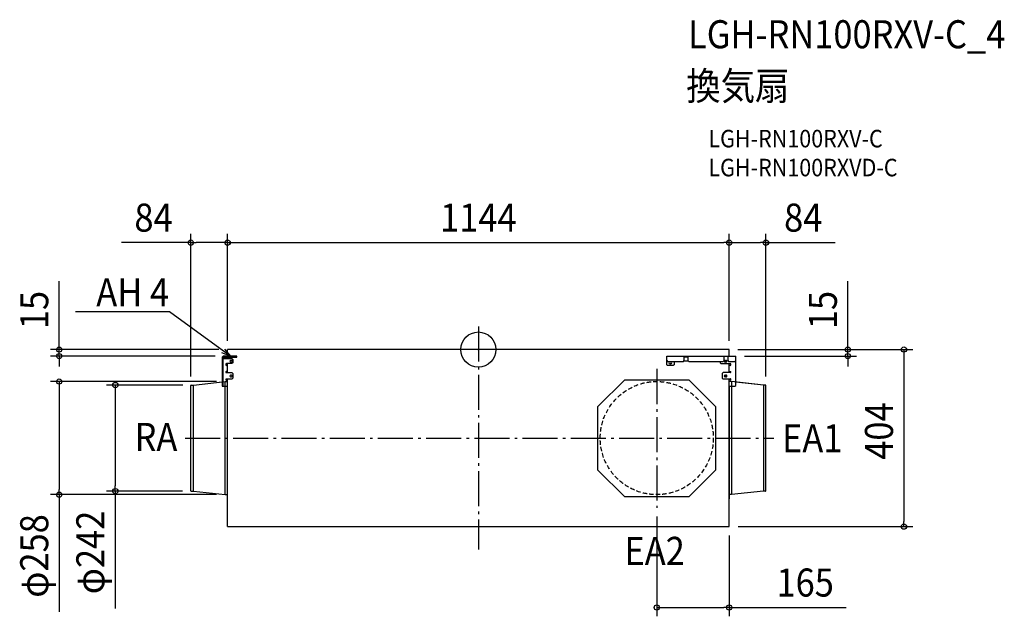
# Model space of a CAD drawing. Extents: x -1046 to 1200, y -609 to 752.
import ezdxf
from ezdxf.enums import TextEntityAlignment as Align

# ---------------------------------------------------------------- set-up
doc = ezdxf.new("R2010")
doc.units = 0
doc.header["$LTSCALE"] = 20
doc.header["$PDMODE"] = 3
doc.header["$PDSIZE"] = -2
doc.linetypes.add('DASHDOT', pattern=[5.5, 4, -0.6, 0.3, -0.6])
doc.linetypes.add('DASHED', pattern=[0.75, 0.5, -0.25])
doc.layers.get('DEFPOINTS').update_dxf_attribs({"linetype": 'CONTINUOUS'})
for name, color, linetype in [('ARRANGE', 1, 'CONTINUOUS'), ('BASIS', 6, 'DASHDOT'), ('DETAIL', 5, 'CONTINUOUS'), ('ETC', 61, 'CONTINUOUS'), ('NOTE', 4, 'CONTINUOUS'), ('OUTLINE', 3, 'CONTINUOUS'), ('SIZE', 30, 'CONTINUOUS')]:
    doc.layers.add(name, color=color, linetype=linetype)
doc.styles.get("Standard").update_dxf_attribs({"font": 'SIMPLEX.shx', "width": 0.9, "height": 64, "bigfont": 'BIGFONT.shx'})

msp = doc.modelspace()

# ---------------------------------------------------------------- linework, layer by layer
at = {"layer": 'ARRANGE', "color": 1, "linetype": 'CONTINUOUS'}
msp.add_circle((0, 0), 40, dxfattribs=at)
msp.add_point((0, 0), dxfattribs=at)
at = {"layer": 'BASIS', "color": 6, "linetype": 'DASHDOT'}
for p, q in [((0, 52.6), (0, -455.9)), ((407, -44.3), (407, -360.9)), ((-669.1, -202), (673.8, -202))]:
    msp.add_line(p, q, dxfattribs=at)
at = {"layer": 'DEFPOINTS', "color": 30, "linetype": 'CONTINUOUS'}
for p in [(-572, 243.9), (572, 243.9), (572, 243.9), (-572, 0), (-572, 0), (-572, 0), (572, 0), (572, 0), (572, 0), (572, 0), (-956.1, -15), (-580.1, -15), (587.4, -15), (842.9, -15), (-956.1, -73), (-656, -81.8), (-654.4, -81), (-577.5, -73), (656, -81.8), (-828.1, -323), (-655.2, -323), (-577.5, -331), (407, -360.9), (572, -404), (572.4, -404), (970.9, -404), (407, -588.5)]:
    msp.add_point(p, dxfattribs=at)
at = {"layer": 'DETAIL', "color": 5, "linetype": 'CONTINUOUS'}
for p, q in [((-572, -15), (-572, 0)), ((572, 0), (-572, 0)), ((572, -15), (572, 0)), ((-584.4, -19.3), (-584.4, -83.7)), ((-582.3, -83.7), (-582.3, -19.3)), ((-582.3, -20.5), (-562.3, -20.5)), ((-550.9, -15), (-580.1, -15)), ((-580.1, -17.1), (-550.9, -17.1)), ((-572, -20.5), (-572, -17.1)), ((-562.3, -20.5), (-560.3, -22.5)), ((-550.9, -17.1), (-550.9, -15)), ((429.8, -34.8), (429.8, -15)), ((429.8, -15), (587.4, -15)), ((469.7, -25.1), (469.7, -15)), ((478.1, -17.1), (469.7, -17.1)), ((478.1, -15), (478.1, -25.1)), ((560.6, -25.1), (560.6, -15)), ((569, -15), (569, -25.1)), ((587.4, -81.7), (587.4, -15)), ((-562.3, -32.1), (-574.3, -32.1)), ((-574.3, -36.1), (-572, -36.1)), ((-572, -52.4), (-572, -32.1)), ((-563.3, -24.7), (-564.6, -24.7)), ((-564.6, -28.7), (-563.3, -28.7)), ((-560.3, -30.1), (-562.3, -32.1)), ((-560.3, -22.5), (-560.3, -30.1)), ((429.8, -25.1), (431.8, -27.1)), ((431.8, -36.8), (429.8, -34.8)), ((431.8, -27.1), (468.2, -27.1)), ((444.4, -36.8), (431.8, -36.8)), ((437.2, -27.7), (439.2, -27.7)), ((439.2, -32.4), (437.2, -32.4)), ((446.4, -34.8), (444.4, -36.8)), ((446.4, -27.1), (446.4, -34.8)), ((467.7, -27.1), (469.7, -25.1)), ((469.6, -25.7), (468.2, -27.1)), ((469, -25.7), (478.8, -25.7)), ((478.1, -25.1), (480.1, -27.1)), ((480.1, -27.1), (558.6, -27.1)), ((551.9, -27.1), (551.9, -30.1)), ((551.9, -30.1), (553.9, -32.1)), ((553.9, -32.1), (574.3, -32.1)), ((558.6, -27.1), (560.6, -25.1)), ((562.9, -24.7), (564.9, -24.7)), ((564.9, -28.7), (562.9, -28.7)), ((569, -25.1), (571, -27.1)), ((571, -27.1), (585.4, -27.1)), ((572, -52.4), (572, -32.1)), ((574.3, -36.1), (572, -36.1)), ((585.4, -27.1), (587.4, -25.1)), ((-572, -50.2), (-575.2, -50.2)), ((-575.2, -52.4), (-562.3, -52.4)), ((-563.3, -58.3), (-564.6, -58.3)), ((-564.6, -62.3), (-563.3, -62.3)), ((-562.3, -52.4), (-560.3, -54.4)), ((-560.3, -65.5), (-562.3, -67.5)), ((-560.3, -54.4), (-560.3, -65.5)), ((558.4, -52.4), (556.4, -54.4)), ((556.4, -54.4), (556.4, -65)), ((556.4, -65), (558.4, -67)), ((575.2, -52.4), (558.4, -52.4)), ((558.4, -67), (575.2, -67)), ((562.9, -58.3), (564.9, -58.3)), ((564.9, -62.3), (562.9, -62.3)), ((572, -50.2), (575.2, -50.2)), ((572, -404), (572, -67)), ((-656, -322.2), (-656, -81.8)), ((-655.2, -81), (-650.1, -81)), ((-650.1, -81), (-577.5, -73)), ((-650.1, -323), (-650.1, -81)), ((-584.4, -83.7), (-572, -83.7)), ((-577.5, -331), (-577.5, -73)), ((-577.5, -73), (-572.8, -73)), ((-562.3, -67.5), (-575.2, -67.5)), ((-575.2, -69.7), (-572, -69.7)), ((-572.4, -340.2), (-572.4, -83.7)), ((-572, -404), (-572, -67.5)), ((272.9, -130.1), (333.8, -69.1)), ((333.8, -69.1), (480.2, -69.1)), ((480.2, -69.1), (541.1, -130.1)), ((575.2, -69.1), (572, -69.1)), ((572, -83.7), (585.4, -83.7)), ((572.4, -83.7), (572.4, -340.2)), ((577.5, -73), (572.8, -73)), ((577.5, -73), (577.5, -331)), ((650.1, -81), (577.5, -73)), ((585.4, -83.7), (587.4, -81.7)), ((650.1, -81), (650.1, -323)), ((655.2, -81), (650.1, -81)), ((656, -322.2), (656, -81.8)), ((272.9, -275.2), (272.9, -130.1)), ((541.1, -130.1), (541.1, -275.2)), ((333.8, -336.1), (272.9, -275.2)), ((541.1, -275.2), (480.2, -336.1)), ((-655.2, -323), (-650.1, -323)), ((-650.1, -323), (-577.5, -331)), ((-577.5, -331), (-572.8, -331)), ((480.2, -336.1), (333.8, -336.1)), ((577.5, -331), (572.8, -331)), ((650.1, -323), (577.5, -331)), ((655.2, -323), (650.1, -323)), ((-572, -340.2), (-572.4, -340.2)), ((572.4, -340.2), (572, -340.2)), ((-572, -404), (572.4, -404))]:
    msp.add_line(p, q, dxfattribs=at)
at = {"layer": 'DETAIL', "color": 5, "linetype": 'DASHED'}
msp.add_circle((407, -202), 129, dxfattribs=at)
at = {"layer": 'DETAIL', "color": 5, "linetype": 'CONTINUOUS'}
for centre, radius, start, end in [((-580.1, -19.3), 4.29, 89.9995, 180.0005), ((-580.1, -19.3), 2.15, 90.0007, 180.0002), ((-574.3, -34.1), 2.01, 90.001, 269.999), ((-564.6, -26.7), 2.01, 89.9992, 270.0008), ((-563.3, -26.7), 2.01, 270.0012, 89.9988), ((437.2, -30.1), 2.35, 90.0016, 269.9984), ((439.2, -30.1), 2.35, 270.0024, 89.9993), ((562.9, -26.7), 2.01, 89.9993, 270.0007), ((564.9, -26.7), 2.01, 269.9989, 90.0011), ((574.3, -34.1), 2.01, 270.0018, 89.9982), ((-575.2, -51.3), 1.07, 90.0011, 269.9989), ((-564.6, -60.3), 2.01, 89.9992, 270.0008), ((-563.3, -60.3), 2.01, 270.0012, 89.9988), ((562.9, -60.3), 2.01, 89.9993, 270.0007), ((564.9, -60.3), 2.01, 269.9984, 90.0007), ((575.2, -51.3), 1.07, 270.0024, 89.9978), ((575.2, -68), 1.07, 269.9953, 90.0045), ((-655.2, -81.8), 0.753, 90, 180), ((-575.2, -68.6), 1.07, 90.0004, 269.9996), ((-572.8, -72.6), 0.411, 270, 0), ((572.8, -72.6), 0.411, 180, 270), ((655.2, -81.8), 0.753, 0, 90), ((-655.2, -322.2), 0.753, 180, 270), ((-572.8, -331.4), 0.411, 0, 90), ((572.8, -331.4), 0.411, 90, 180), ((655.2, -322.2), 0.753, 270, 0)]:
    msp.add_arc(centre, radius, start, end, dxfattribs=at)
at = {"layer": 'NOTE', "color": 4, "linetype": 'CONTINUOUS'}
for p, q in [((-705.3, 85.8), (-919.3, 85.8)), ((-704.9, 85.8), (-705.3, 85.8)), ((-598.1, 8.5), (-704.9, 85.8)), ((-565.7, -15), (-598.1, 8.5)), ((-578.7, 1.1), (-565.7, -15)), ((-565.7, -15), (-585, -7.6))]:
    msp.add_line(p, q, dxfattribs=at)
at = {"layer": 'OUTLINE', "color": 3, "linetype": 'CONTINUOUS'}
for p, q in [((-572, -15), (-572, 0)), ((572, 0), (-572, 0)), ((572, -15), (572, 0)), ((-584.4, -19.3), (-584.4, -73.8)), ((-572, -15), (-580.1, -15)), ((572, -15), (587.4, -15)), ((587.4, -74.1), (587.4, -15)), ((-656, -322.2), (-656, -81.8)), ((-655.2, -81), (-650.1, -81)), ((-650.1, -81), (-584.4, -73.8)), ((650.1, -81), (587.4, -74.1)), ((655.2, -81), (650.1, -81)), ((656, -322.2), (656, -81.8)), ((-655.2, -323), (-650.1, -323)), ((-650.1, -323), (-577.5, -331)), ((-577.5, -331), (-572.8, -331)), ((-572.4, -340.2), (-572.4, -331.4)), ((572.4, -331.4), (572.4, -340.2)), ((577.5, -331), (572.8, -331)), ((650.1, -323), (577.5, -331)), ((655.2, -323), (650.1, -323)), ((-572, -340.2), (-572.4, -340.2)), ((-572, -404), (-572, -340.2)), ((572, -404), (572, -340.2)), ((572.4, -340.2), (572, -340.2)), ((-572, -404), (572.4, -404))]:
    msp.add_line(p, q, dxfattribs=at)
for centre, radius, start, end in [((-580.1, -19.3), 4.29, 89.9995, 180.0005), ((-655.2, -81.8), 0.753, 90, 180), ((655.2, -81.8), 0.753, 0, 90), ((-655.2, -322.2), 0.753, 180, 270), ((-572.8, -331.4), 0.411, 0, 90), ((572.8, -331.4), 0.411, 90, 180), ((655.2, -322.2), 0.753, 270, 0)]:
    msp.add_arc(centre, radius, start, end, dxfattribs=at)
at = {"layer": 'SIZE', "color": 30, "linetype": 'CONTINUOUS'}
for p, q in [((-656, -61.8), (-656, 263.9)), ((-572, 20), (-572, 263.9)), ((-572, 20), (-572, 263.9)), ((572, 20), (572, 263.9)), ((572, 20), (572, 263.9)), ((656, -61.8), (656, 263.9)), ((-656, 243.9), (-814, 243.9)), ((-656, 243.9), (-644, 243.9)), ((-584, 243.9), (-644, 243.9)), ((-572, 243.9), (-584, 243.9)), ((-572, 243.9), (-560, 243.9)), ((-560, 243.9), (560, 243.9)), ((572, 243.9), (560, 243.9)), ((572, 243.9), (584, 243.9)), ((584, 243.9), (644, 243.9)), ((656, 243.9), (644, 243.9)), ((656, 243.9), (814, 243.9)), ((-956.1, 12), (-956.1, 156.3)), ((842.9, 12), (842.9, 156.3)), ((-956.1, 0), (-956.1, 12)), ((592, 0), (990.9, 0)), ((592, 0), (862.9, 0)), ((842.9, 0), (842.9, 12)), ((842.9, -15), (842.9, 0)), ((970.9, 0), (970.9, -12)), ((-592, 0), (-976.1, 0)), ((-600.1, -15), (-976.1, -15)), ((-956.1, -15), (-956.1, 0)), ((-956.1, -15), (-956.1, -27)), ((607.4, -15), (862.9, -15)), ((842.9, -15), (842.9, -27)), ((970.9, -12), (970.9, -392)), ((-956.1, -27), (-956.1, -39)), ((842.9, -27), (842.9, -39)), ((-597.5, -73), (-976.1, -73)), ((-956.1, -73), (-956.1, -85)), ((-956.1, -85), (-956.1, -319)), ((-674.4, -81), (-848.1, -81)), ((-828.1, -81), (-828.1, -93)), ((-828.1, -93), (-828.1, -311)), ((-828.1, -323), (-828.1, -311)), ((-597.5, -331), (-976.1, -331)), ((-956.1, -331), (-956.1, -319)), ((-956.1, -331), (-956.1, -598.7)), ((-675.2, -323), (-848.1, -323)), ((-828.1, -323), (-828.1, -590.7)), ((407, -380.9), (407, -608.5)), ((592.4, -404), (990.9, -404)), ((970.9, -404), (970.9, -392)), ((572, -424), (572, -608.5)), ((407, -588.5), (419, -588.5)), ((419, -588.5), (560, -588.5)), ((572, -588.5), (560, -588.5)), ((572, -588.5), (839, -588.5))]:
    msp.add_line(p, q, dxfattribs=at)
for centre in [(-656, 243.9), (-572, 243.9), (-572, 243.9), (572, 243.9), (572, 243.9), (656, 243.9), (-956.1, 0), (842.9, 0), (970.9, 0), (-956.1, -15), (842.9, -15), (-956.1, -73), (-828.1, -81), (-956.1, -331), (-828.1, -323), (970.9, -404), (407, -588.5), (572, -588.5)]:
    msp.add_circle(centre, 6, dxfattribs=at)

# ---------------------------------------------------------------- texts
at = {"layer": 'ETC', "color": 61, "linetype": 'CONTINUOUS', "width": 0.9}
for s, height, p in [('LGH-RN100RXV-C_4', 64, (478.3, 687.2)), ('換気扇', 64, (474.1, 569.3)), ('LGH-RN100RXV-C', 40, (524.8, 461.1)), ('LGH-RN100RXVD-C', 40, (524.8, 395.1))]:
    msp.add_text(s, height=height, dxfattribs=at).set_placement(p)
at = {"layer": 'NOTE', "color": 4, "linetype": 'CONTINUOUS', "width": 0.9}
msp.add_text('AH 4', height=64, dxfattribs=at).set_placement((-705.4, 98.6), align=Align.RIGHT)
for s, p in [('RA', (-784.3, -231.4)), ('EA1', (692.8, -234.6)), ('EA2', (333.3, -491.3))]:
    msp.add_text(s, height=64, dxfattribs=at).set_placement(p)
at = {"layer": 'SIZE', "color": 30, "linetype": 'CONTINUOUS', "width": 0.9}
for s, p in [('84', (-741, 268.9)), ('1144', (0, 268.9)), ('84', (741, 268.9)), ('165', (745.5, -563.5))]:
    msp.add_text(s, height=64, dxfattribs=at).set_placement(p, align=Align.CENTER)
for s, p in [('15', (-981.1, 90.1)), ('15', (817.9, 90.1)), ('404', (945.9, -186)), ('φ258', (-981.1, -470.9)), ('φ242', (-853.1, -462.9))]:
    msp.add_text(s, height=64, rotation=90, dxfattribs=at).set_placement(p, align=Align.CENTER)

doc.saveas('drawing.dxf')
